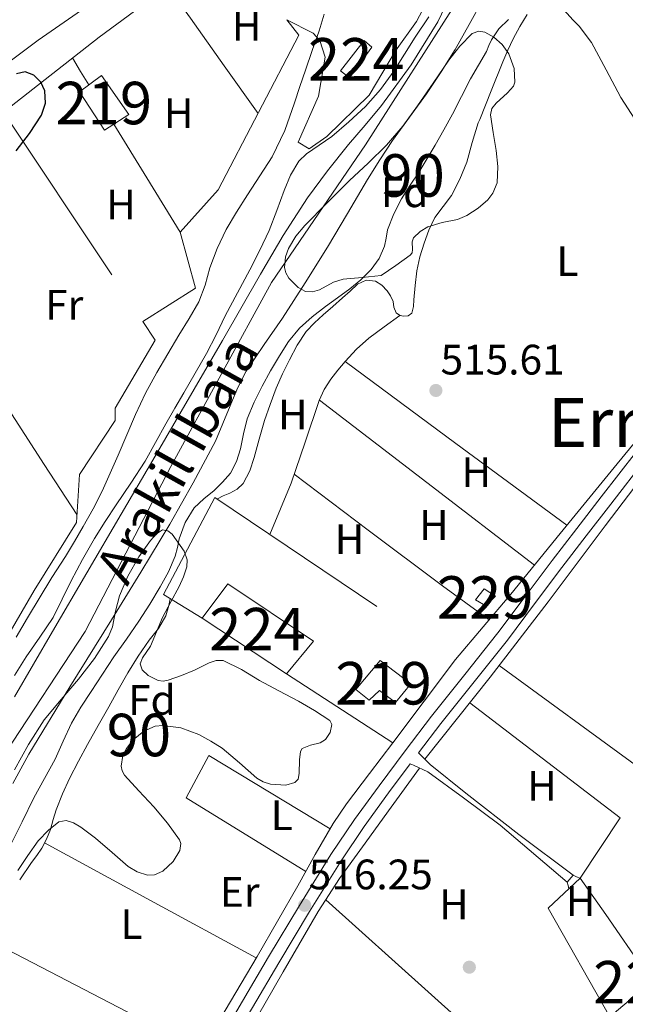
# Model space of a CAD drawing. Extents: x 566420 to 573271, y 747468 to 752164.
# Drawn here: x 567758 to 567901, y 749129 to 749361 of the extents above; entities that cross this region are included whole.
import ezdxf
from ezdxf.enums import TextEntityAlignment as Align

# ---------------------------------------------------------------- set-up
doc = ezdxf.new("R2010")
doc.units = 0
doc.header["$MEASUREMENT"] = 0
for name, pattern in [('DGN Style 2', [76.58717, 45.952302, -30.634868]), ('DGN Style 3', [107.222038, 76.58717, -30.634868]), ('DGN Style 4', [122.61605917, 61.269736, -30.634868, 0.07658717, -30.634868])]:
    doc.linetypes.add(name, pattern=pattern)
for name, color, linetype in [('Nivel 11', 7, 'Continuous'), ('Nivel 15', 7, 'Continuous'), ('Nivel 17', 7, 'Continuous'), ('Nivel 20', 7, 'Continuous'), ('Nivel 21', 7, 'Continuous'), ('Nivel 23', 7, 'Continuous'), ('Nivel 24', 7, 'Continuous'), ('Nivel 35', 7, 'Continuous'), ('Nivel 36', 7, 'Continuous'), ('Nivel 37', 7, 'Continuous'), ('Nivel 4', 7, 'Continuous'), ('Nivel 41', 7, 'Continuous'), ('Nivel 43', 7, 'Continuous'), ('Nivel 45', 7, 'Continuous'), ('Nivel 48', 7, 'Continuous'), ('Nivel 5', 7, 'Continuous'), ('Nivel 51', 7, 'Continuous'), ('Nivel 52', 7, 'Continuous'), ('Nivel 57', 7, 'Continuous'), ('Nivel 7', 7, 'Continuous')]:
    doc.layers.add(name, color=color, linetype=linetype)
doc.styles.add('Style-arial', font='arial.shx', dxfattribs={"bigfont": 'arialbig.shx'})
doc.styles.add('Style-arialn', font='arialn.shx', dxfattribs={"bigfont": 'arialnbig.shx'})
doc.styles.add('Style-times', font='times.shx', dxfattribs={"bigfont": 'timesbig.shx'})
doc.styles.add('Style-timesi', font='timesi.shx', dxfattribs={"bigfont": 'timesibig.shx'})

# ---------------------------------------------------------------- blocks, each defined once
blk = doc.blocks.new('5PATER')
at = {"layer": 'Nivel 7', "linetype": 'Continuous', "lineweight": 0}
h = blk.add_hatch(color=53, dxfattribs=at)
edge = h.paths.add_edge_path()
edge.add_ellipse((0, 0), major_axis=(-1.095731442945027, -1.110710700472634), ratio=0.9994222409660319, start_angle=0, end_angle=360)
blk = doc.blocks.new('5PERFI_1')
at = {"layer": 'Nivel 17', "linetype": 'Continuous', "lineweight": 0}
h = blk.add_hatch(color=7, dxfattribs=at)
edge = h.paths.add_edge_path()
edge.add_arc((0, 0), 1.559999998246487, 315.0000000018422, 675.0000000018422)
blk = doc.blocks.new('5PERFI')
at = {"layer": 'Nivel 17', "color": 7, "linetype": 'Continuous', "lineweight": 0}
blk.add_blockref('5PERFI_1', (0, 0), dxfattribs=at)

msp = doc.modelspace()

# ---------------------------------------------------------------- linework, layer by layer
at = {"layer": 'Nivel 11', "color": 142, "linetype": 'Continuous', "lineweight": 13}
for points in [[(567757.0789999999, 749201.757, 513.922), (567766.006, 749217.1429999999, 513.818), (567774.0970000001, 749230.97, 513.803), (567782.1980000001, 749244.791, 513.7860000000001), (567789.6440000001, 749257.432, 513.717), (567806.0449999999, 749285.6359999999, 513.428), (567814.9340000001, 749301.2390000001, 513.21), (567820.2779999999, 749310.2820000001, 513.03), (567825.9580000001, 749319.1270000001, 512.874), (567830.672, 749325.497, 512.837), (567835.638, 749331.6710000001, 512.8100000000001), (567839.521, 749336.273, 512.766), (567843.398, 749340.8870000001, 512.73), (567850.3829999999, 749350.47, 512.707), (567856.6140000001, 749360.567, 512.698), (567859.25, 749366.0320000001, 512.697)], [(567756.747, 749181.3859999999, 513.642), (567760.47, 749188.2790000001, 513.642), (567770.1259999999, 749204.149, 513.613), (567779.942, 749219.9110000001, 513.578), (567786.7790000001, 749231.142, 513.5600000000001), (567793.5900000001, 749242.3910000001, 513.546), (567799.098, 749252.098, 513.545), (567804.3260000001, 749261.959, 513.546), (567807.838, 749270.247, 513.54), (567809.534, 749274.4180000001, 513.535), (567811.5900000001, 749278.4070000001, 513.53), (567815.8019999999, 749284.6410000001, 513.516), (567820.0860000001, 749290.8230000001, 513.498), (567825.415, 749299.156, 513.46), (567830.662, 749307.5430000001, 513.402), (567835.3700000001, 749315.5079999999, 513.302), (567840.0700000001, 749323.479, 513.162), (567842.966, 749328.091, 513.041), (567845.9739999999, 749332.631, 512.922), (567849.97, 749338.1499999999, 512.9060000000001), (567853.99, 749343.655, 512.9060000000001), (567857.435, 749348.7779999999, 512.774), (567860.6939999999, 749354.023, 512.666), (567864.014, 749359.8929999999, 512.658), (567867.206, 749365.831, 512.666)]]:
    msp.add_polyline3d(points, dxfattribs=at)
at = {"layer": 'Nivel 15', "color": 1, "linetype": 'Continuous', "lineweight": 0, "extrusion": (0.01127717315318577, 0.002577418435148158, 0.9999330889013942), "elevation": 8850.56487555215, "flags": 128}
msp.add_lwpolyline([(567825.9489665288, 749202.8889053992), (567823.5488484912, 749204.2809086803), (567825.6130555582, 749206.8889173428), (567828.2211716461, 749205.1769116563), (567825.9489665288, 749202.8889053992)], dxfattribs=at)
at = {"layer": 'Nivel 15', "color": 7, "linetype": 'Continuous', "lineweight": 0, "extrusion": (-0.01825220461946558, 0.01203086493047771, 0.9997610291042324), "elevation": -834.5036424302107, "flags": 128}
msp.add_lwpolyline([(-938038.5816816613, 61768.74569343659), (-938038.5816816615, 61744.95857759623)], dxfattribs=at)
at = {"layer": 'Nivel 15', "color": 7, "linetype": 'Continuous', "lineweight": 0}
for points in [[(567835.842, 749347.4040000001, 517.149), (567833.746, 749349.068, 517.843), (567839.3300000001, 749356.1400000001, 517.399), (567841.138, 749354.6359999999, 516.85), (567835.842, 749347.4040000001, 517.149)], [(567801.2339999999, 749220.2679999999, 515.476), (567807.298, 749228.3640000001, 515.923), (567827.4099999999, 749214.892, 515.947), (567821.0900000001, 749207.1799999999, 515.996)]]:
    msp.add_polyline3d(points, dxfattribs=at)
at = {"layer": 'Nivel 15', "color": 53, "linetype": 'Continuous', "lineweight": 13}
for points in [[(567772.402, 749344.108, 523.744), (567777.602, 749347.916, 522.701), (567783.9539999999, 749338.764, 522.948), (567778.3060000001, 749335.1159999999, 523.535), (567772.402, 749344.108, 523.744)], [(567843.1059999999, 749210.3, 515.908), (567850.29, 749204.8600000001, 515.838), (567846.69, 749200.4280000001, 515.89), (567842.9140000001, 749203.308, 515.926), (567840.45, 749201.0360000001, 515.96), (567837.3459999999, 749203.4839999999, 515.981), (567843.1059999999, 749210.3, 515.908)]]:
    msp.add_polyline3d(points, dxfattribs=at)
at = {"layer": 'Nivel 20', "color": 7, "linetype": 'DGN Style 2', "lineweight": 0, "extrusion": (0.08343855917882952, -0.08242249920083507, 0.9930984535622083), "elevation": -13868.4599232133, "flags": 128}
msp.add_lwpolyline([(932095.0909336377, 121907.0303323558), (932123.4220405389, 121903.4833767952), (932160.1905371915, 121897.6172579835)], dxfattribs=at)
at = {"layer": 'Nivel 20', "color": 7, "linetype": 'DGN Style 2', "lineweight": 0, "extrusion": (0.03319527590583267, -0.04997156863703249, 0.9981988358966815), "elevation": -18074.87786706977, "flags": 128}
msp.add_lwpolyline([(887548.1069058392, 309494.0605013834), (887548.1069058392, 309434.8529685095)], dxfattribs=at)
at = {"layer": 'Nivel 20', "color": 7, "linetype": 'DGN Style 2', "lineweight": 0}
for points in [[(567857.5700000001, 749371.932, 514.575), (567851.602, 749360.652, 514.335), (567846.706, 749353.7080000001, 514.511), (567840.514, 749343.2919999999, 514.895), (567830.5460000001, 749333.5959999999, 515.1510000000001), (567826.4180000001, 749330.7, 515.391), (567823.81, 749332.2679999999, 515.647), (567828.5619999999, 749343.0360000001, 516.095), (567830.1780000001, 749352.22, 517.215), (567828.882, 749356.2039999999, 518.111), (567827.3300000001, 749357.8999999999, 518.527), (567821.1170000001, 749361.0619999999, 522.0840000000001)], [(567821.1170000001, 749361.0619999999, 522.0840000000001), (567823.97, 749357.436, 521.727), (567804.994, 749321.004, 522.511), (567796.0179999999, 749311.084, 522.175), (567799.6980000001, 749297.9480000001, 520.1270000000001), (567787.264, 749290.0789999999, 521.407)], [(567787.264, 749290.0789999999, 521.407), (567790.21, 749285.6440000001, 521.087), (567780.7860000001, 749269.6599999999, 520.831), (567780.77, 749266.7960000001, 520.767), (567772.4180000001, 749254.108, 520.895), (567771.6499999999, 749242.828, 520.639), (567761.746, 749226.8119999999, 520.703), (567751.73, 749209.6599999999, 520.447)], [(567801.2339999999, 749220.2679999999, 515.695), (567792.1140000001, 749225.852, 515.711), (567804.1780000001, 749248.6680000001, 515.583), (567860.818, 749210.588, 515.679), (567846.0819999999, 749190.94, 515.647), (567821.0900000001, 749207.1799999999, 515.343)], [(567903.6499999999, 749132.108, 517.631), (567897.0900000001, 749126.54, 517.247), (567882.578, 749152.0760000001, 516.399), (567890.098, 749159.132, 516.175), (567896.1140000001, 749150.5560000001, 516.463), (567905.314, 749137.26, 516.9110000000001)], [(567796.962, 749121.7720000001, 515.999), (567802.0660000001, 749119.3559999999, 515.871), (567785.5220000001, 749092.5079999999, 516.0310000000001), (567765.01, 749061.1799999999, 516.511), (567728.818, 749091.7080000001, 517.327), (567749.842, 749145.2280000001, 516.9110000000001), (567789.6499999999, 749124.524, 515.951)]]:
    msp.add_polyline3d(points, dxfattribs=at)
at = {"layer": 'Nivel 21', "color": 7, "linetype": 'DGN Style 3', "lineweight": 0, "extrusion": (-0.005865732193146856, -0.006799495639233911, 0.9999596792095621), "elevation": -7909.492293534311, "flags": 128}
msp.add_lwpolyline([(567880.305726972, 749121.7707680098), (567881.6878146469, 749123.3728050438)], dxfattribs=at)
at = {"layer": 'Nivel 21', "color": 7, "linetype": 'DGN Style 3', "lineweight": 0}
for points in [[(567804.4979999999, 749119.74, 515.919), (567810.672, 749130.179, 515.957), (567816.818, 749140.6359999999, 515.999), (567824.075, 749152.7350000001, 516.022), (567831.506, 749164.7320000001, 515.999), (567837.0109999999, 749172.9029999999, 515.937), (567842.8019999999, 749180.8759999999, 515.871), (567848.9280000001, 749189.0989999999, 515.814), (567855.1540000001, 749197.244, 515.759), (567862.963, 749207.031, 515.705), (567870.7379999999, 749216.844, 515.663), (567877.1229999999, 749225.3700000001, 515.668), (567883.5220000001, 749233.8840000001, 515.727), (567889.288, 749241.3489999999, 515.926), (567895.058, 749248.8119999999, 516.095), (567903.2990000001, 749259.4639999999, 516.089), (567911.554, 749270.108, 516.063), (567922.807, 749283.7690000001, 516.0260000000001), (567934.1300000001, 749297.372, 515.967), (567942.8130000001, 749308.3230000001, 515.866), (567951.4739999999, 749319.2919999999, 515.727), (567955.1910000001, 749324.0150000001, 515.737), (567954.0530000001, 749324.7550000001, 515.774)], [(567850.905, 749185.71, 515.397), (567854.29, 749184.156, 515.071), (567862.6470000001, 749178.034, 514.854), (567871.318, 749171.578, 514.999), (567887.0519999999, 749158.2339999999, 515.5)]]:
    msp.add_polyline3d(points, dxfattribs=at)
at = {"layer": 'Nivel 21', "color": 7, "linetype": 'Continuous', "lineweight": 0}
for points in [[(567852.108, 749188.6259999999, 515.806), (567857.372, 749195.5120000001, 515.759), (567865.166, 749205.28, 515.705), (567872.967, 749215.1259999999, 515.663), (567879.3740000001, 749223.6810000001, 515.668), (567885.76, 749232.1780000001, 515.727), (567891.5149999999, 749239.628, 515.926), (567897.284, 749247.0900000001, 516.095), (567905.524, 749257.7409999999, 516.089), (567913.7520000001, 749268.351, 516.063), (567924.9739999999, 749281.9739999999, 516.0260000000001), (567936.314, 749295.5970000001, 515.967)], [(567888.4340000001, 749159.8360000001, 515.519), (567875.6529999999, 749169.4110000001, 515.273), (567863.21, 749179.162, 515.092), (567854.834, 749185.8840000001, 515.279), (567852.456, 749188.254, 515.506), (567852.108, 749188.6259999999, 515.806)], [(567778.635, 749071.1070000001, 516.273), (567779.476, 749072.6100000001, 516.273), (567783.8030000001, 749080.26, 516.271), (567789.922, 749090.783, 516.147), (567796.176, 749101.2110000001, 515.999), (567801.527, 749109.712, 515.939), (567806.9010000001, 749118.2760000001, 515.919), (567813.0959999999, 749128.75, 515.957), (567819.2379999999, 749139.199, 515.999), (567826.4780000001, 749151.27, 516.022), (567833.8700000001, 749163.2039999999, 515.999), (567839.317, 749171.2890000001, 515.937), (567845.0689999999, 749179.2080000001, 515.871), (567850.131, 749186.004, 515.492), (567850.905, 749185.71, 515.397)]]:
    msp.add_polyline3d(points, dxfattribs=at)
at = {"layer": 'Nivel 23', "color": 70, "linetype": 'DGN Style 4', "lineweight": 0}
msp.add_polyline3d([(567862.5360000001, 749367.618, 515.0550000000001), (567839.6399999999, 749331.591, 515.068), (567817.527, 749299.284, 515.0600000000001), (567793.8870000001, 749255.956, 515.064), (567773.7309999999, 749217.1880000001, 515.078), (567755.003, 749188.5989999999, 515.058)], dxfattribs=at)
at = {"layer": 'Nivel 24', "color": 7, "linetype": 'DGN Style 4', "lineweight": 0}
msp.add_polyline3d([(567726.5179999999, 749329.2069999999, 525.0020000000001), (567762.6939999999, 749356.2309999999, 524.202), (567786.6939999999, 749372.935, 524.01)], dxfattribs=at)
at = {"layer": 'Nivel 35', "color": 92, "linetype": 'DGN Style 3', "lineweight": 0}
for points in [[(567843.314, 749300.8600000001, 518.607), (567838.8260000001, 749300.4439999999, 518.495), (567834.338, 749300.0279999999, 518.383), (567832.071, 749299.3189999999, 518.339), (567828.7760000001, 749297.55, 518.307), (567827.1499999999, 749297.023, 518.298), (567825.5220000001, 749297.148, 518.287), (567823.7890000001, 749298.054, 518.275), (567821.612, 749300.236, 518.261), (567820.9029999999, 749301.5020000001, 518.2570000000001), (567820.5619999999, 749302.764, 518.255), (567820.814, 749305.294, 518.274), (567821.557, 749307.2660000001, 518.3050000000001), (567823.2820000001, 749310.1440000001, 518.3530000000001), (567825.3940000001, 749312.6680000001, 518.367), (567830.6140000001, 749317.993, 518.289), (567835.8899999999, 749323.212, 518.207), (567840.2520000001, 749327.3500000001, 518.171), (567844.5619999999, 749331.548, 518.143), (567848.3770000001, 749336.041, 518.133), (567851.8740000001, 749340.7960000001, 518.1270000000001), (567855.5560000001, 749346.138, 518.0600000000001), (567859.202, 749351.5320000001, 518.015), (567861.831, 749354.862, 518.063), (567864.706, 749357.788, 518.143), (567866.2590000001, 749358.3570000001, 518.182), (567867.645, 749358.1030000001, 518.212), (567869.808, 749356.94, 518.258), (567871.73, 749355.2280000001, 518.303), (567873.2890000001, 749353.06, 518.348), (567874.575, 749349.604, 518.4010000000001), (567874.754, 749346.3800000001, 518.431), (567874.4169999999, 749345.4110000001, 518.421), (567873.0149999999, 749343.8189999999, 518.343), (567870.3219999999, 749341.44, 518.173), (567869.351, 749340.1410000001, 518.107), (567869.0260000001, 749338.7, 518.0790000000001), (567869.6699999999, 749334.521, 518.076), (567870.3700000001, 749330.3, 518.0790000000001), (567870.7339999999, 749326.4920000001, 518.106), (567870.5460000001, 749322.6840000001, 518.095), (567869.587, 749320.283, 518.024), (567868.395, 749318.717, 517.951), (567866.091, 749316.692, 517.828), (567863.4739999999, 749314.9880000001, 517.711), (567861.2209999999, 749314.0630000001, 517.626), (567857.683, 749313.3829999999, 517.5020000000001), (567854.2579999999, 749312.348, 517.375), (567852.462, 749311.219, 517.229), (567850.9299999999, 749309.756, 517.0550000000001), (567850.584, 749308.774, 516.9830000000001), (567850.655, 749307.027, 516.922), (567850.5689999999, 749306.2509999999, 516.9540000000001), (567850.162, 749305.676, 517.0550000000001), (567846.7379999999, 749303.2679999999, 517.831), (567843.314, 749300.8600000001, 518.607)], [(567757.0900000001, 749184.652, 520.927), (567760.4380000001, 749190.608, 520.742), (567764.1140000001, 749196.348, 520.591), (567768.0819999999, 749201.1799999999, 520.601), (567772.1780000001, 749205.916, 520.607), (567775.913, 749210.797, 520.44), (567779.2180000001, 749215.98, 520.207), (567780.129, 749218.2690000001, 520.097), (567780.8910000001, 749221.9180000001, 519.925), (567781.8260000001, 749225.5160000001, 519.759), (567783.7609999999, 749230.159, 519.549), (567786.3219999999, 749234.7, 519.375), (567789.058, 749238.544, 519.292), (567790.4890000001, 749240.104, 519.273), (567791.922, 749241.0519999999, 519.263), (567793.183, 749240.8559999999, 519.259), (567794.182, 749240.024, 519.2570000000001), (567796.9780000001, 749236.0760000001, 519.263), (567797.676, 749233.986, 519.274), (567797.601, 749232.3800000001, 519.285), (567796.8700000001, 749230.0009999999, 519.3050000000001), (567795.8260000001, 749227.7720000001, 519.327), (567793.844, 749224.1100000001, 519.418), (567791.9380000001, 749220.412, 519.503), (567790.4920000001, 749217.067, 519.452), (567789.074, 749213.7080000001, 519.279), (567787.2390000001, 749210.943, 519.087), (567786.675, 749209.548, 518.988), (567787.122, 749208.172, 518.895), (567788.5160000001, 749206.824, 518.797), (567790.8589999999, 749205.6270000001, 518.6560000000001), (567792.067, 749205.4780000001, 518.589), (567793.25, 749205.676, 518.527), (567796.345, 749206.8430000001, 518.395), (567799.442, 749208.06, 518.303), (567802.842, 749209.7509999999, 518.237), (567804.54, 749210.371, 518.218), (567806.1780000001, 749210.3160000001, 518.207), (567810.4469999999, 749208.192, 518.2570000000001), (567814.6740000001, 749205.6440000001, 518.303), (567819.264, 749203.2050000001, 518.191), (567823.858, 749200.764, 518.095), (567827.615, 749198.5930000001, 518.101), (567831.202, 749196.22, 518.111), (567831.7069999999, 749195.307, 518.115), (567831.284, 749193.4010000001, 518.122), (567830.21, 749191.7239999999, 518.1270000000001), (567828.993, 749190.9739999999, 518.1030000000001), (567826.6640000001, 749190.442, 518.013), (567824.77, 749189.6599999999, 517.951), (567824.3189999999, 749188.9010000001, 517.949), (567824.077, 749187.0020000001, 517.96), (567824.068, 749183.7720000001, 517.995), (567823.7679999999, 749182.4510000001, 518.009), (567822.994, 749181.612, 518.015), (567820.9140000001, 749181.0360000001, 517.987), (567817.281, 749181.25, 517.904), (567815.544, 749181.815, 517.884), (567814.05, 749182.6680000001, 517.903), (567810.0390000001, 749186.2390000001, 518.144), (567805.906, 749189.7080000001, 518.479), (567803.2390000001, 749191.382, 518.73), (567800.4180000001, 749192.908, 518.9110000000001), (567796.2450000001, 749194.462, 518.944), (567792.0020000001, 749195.084, 518.943), (567790.162, 749194.8829999999, 518.949), (567787.517, 749193.7080000001, 518.9590000000001), (567784.9780000001, 749191.6440000001, 518.943), (567783.4010000001, 749189.6499999999, 518.909), (567782.5989999999, 749187.9809999999, 518.878), (567782.186, 749185.486, 518.8290000000001), (567782.4040000001, 749184.3500000001, 518.8050000000001), (567782.946, 749183.3559999999, 518.783), (567786.3400000001, 749179.659, 518.694), (567789.8740000001, 749175.916, 518.607), (567793.0700000001, 749172.078, 518.541), (567795.8740000001, 749168.1880000001, 518.479), (567796.202, 749167.3160000001, 518.455), (567796.0009999999, 749165.6499999999, 518.388), (567794.3770000001, 749163.0689999999, 518.2620000000001)], [(567785.952, 749160.6259999999, 518.1080000000001), (567783.858, 749161.8840000001, 518.1270000000001), (567780.057, 749165.1740000001, 518.322), (567776.146, 749168.5079999999, 518.511), (567772.709, 749171.105, 518.415), (567770.977, 749172.152, 518.342), (567769.2660000001, 749172.716, 518.319), (567767.565, 749172.399, 518.341), (567765.0760000001, 749170.435, 518.399), (567762.6740000001, 749167.8840000001, 518.511), (567760.2069999999, 749164.432, 518.724), (567757.8899999999, 749160.9720000001, 518.943)], [(567794.3770000001, 749163.0689999999, 518.2620000000001), (567791.986, 749160.78, 518.159), (567789.986, 749159.8870000001, 518.121), (567788.362, 749159.881, 518.1080000000001), (567785.952, 749160.6259999999, 518.1080000000001)]]:
    msp.add_polyline3d(points, dxfattribs=at)
at = {"layer": 'Nivel 36', "color": 92, "linetype": 'Continuous', "lineweight": 0, "extrusion": (-0.8156163596451416, -0.5785769040028559, 0.004326665422412587), "elevation": -896666.6741346491, "flags": 128}
msp.add_lwpolyline([(-282688.1681574653, 4403.788913089478), (-282679.0006991979, 4403.468910094231), (-282665.2653743994, 4402.389904194235), (-282651.5178432844, 4401.741893929255)], dxfattribs=at)
at = {"layer": 'Nivel 36', "color": 92, "linetype": 'Continuous', "lineweight": 0, "extrusion": (-0.2561308054152961, -0.20956156806706, 0.9436529869112835), "elevation": -301963.8748336605, "flags": 128}
msp.add_lwpolyline([(-220425.2564118484, 862622.5996360062), (-220428.9493139217, 862623.1616771764), (-220432.6137906541, 862623.7237183468)], dxfattribs=at)
at = {"layer": 'Nivel 36', "color": 92, "linetype": 'Continuous', "lineweight": 0, "extrusion": (0.7949325923276055, 0.4586149571120776, 0.3971832005113008), "elevation": 795212.2302920232, "flags": 128}
msp.add_lwpolyline([(365302.0412306821, -343586.4065927601), (365316.9697393687, -343585.4651489778), (365331.8382147311, -343584.5237051956)], dxfattribs=at)
at = {"layer": 'Nivel 36', "color": 92, "linetype": 'Continuous', "lineweight": 0, "extrusion": (-0.3828348724880099, -0.5169016367147927, 0.7656697449740701), "elevation": -604296.9147292265, "flags": 128}
msp.add_lwpolyline([(10360.14101102075, 720122.2422123193), (10392.53639180365, 720122.2841877192), (10424.93016539002, 720122.324608475)], dxfattribs=at)
at = {"layer": 'Nivel 36', "color": 92, "linetype": 'Continuous', "lineweight": 0, "extrusion": (0.00431662723653546, -0.004316627236522543, 0.9999813665556984), "elevation": -267.76164522216, "flags": 128}
msp.add_lwpolyline([(567871.870709593, 749238.6145882683), (567846.5661122298, 749258.0207690697), (567821.2625148573, 749277.4279498802)], dxfattribs=at)
at = {"layer": 'Nivel 36', "color": 92, "linetype": 'Continuous', "lineweight": 0, "extrusion": (-0.556060891703891, -0.7485780015508746, 0.3611471449583571), "elevation": -876433.0581861979, "flags": 128}
msp.add_lwpolyline([(9038.804564127, 339982.7912176423), (9060.613252187031, 339982.2239856896), (9082.420772603597, 339981.9172312911), (9089.218683880288, 339982.0646494383), (9096.016343576252, 339982.2936352289)], dxfattribs=at)
at = {"layer": 'Nivel 36', "color": 92, "linetype": 'Continuous', "lineweight": 0, "extrusion": (0.1963908512652697, 0.2742978289128286, 0.9413773603571585), "elevation": 317516.1926063587, "flags": 128}
msp.add_lwpolyline([(-25656.61277266324, -884488.5480556493), (-25615.95187732449, -884488.992690596), (-25575.29052011657, -884489.43436131)], dxfattribs=at)
at = {"layer": 'Nivel 36', "color": 92, "linetype": 'Continuous', "lineweight": 0, "extrusion": (-0.03417565199424895, -0.01448703997158138, 0.999310837769525), "elevation": -29745.88313398681, "flags": 128}
msp.add_lwpolyline([(-468109.8624852941, 814694.475822811), (-468119.258979019, 814708.7001924166), (-468157.9756040724, 814686.6901356592)], dxfattribs=at)
at = {"layer": 'Nivel 36', "color": 92, "linetype": 'Continuous', "lineweight": 0, "extrusion": (0.008565526850455628, -0.004282763425214884, 0.999954143792213), "elevation": 2170.364039120077, "flags": 128}
msp.add_lwpolyline([(567788.7048806124, 749156.530725207), (567763.829471848, 749170.0568492562), (567738.9550630464, 749183.5849733236)], dxfattribs=at)
at = {"layer": 'Nivel 36', "color": 92, "linetype": 'Continuous', "lineweight": 0, "extrusion": (-0.3188263106062964, 0.1310853820611214, 0.938704642725851), "elevation": -82369.95084258687, "flags": 128}
msp.add_lwpolyline([(-908828.7831066567, 225796.7901405056), (-908828.8148522144, 225795.838650506), (-908828.8400720637, 225794.8842596221)], dxfattribs=at)
at = {"layer": 'Nivel 36', "color": 92, "linetype": 'Continuous', "lineweight": 0, "extrusion": (-0.2579363075062254, 0.3611108305087232, 0.8961405187577193), "elevation": 124512.4232261323, "flags": 128}
msp.add_lwpolyline([(-897547.4786544964, -250274.4049025777), (-897547.7840370433, -250275.2544409819), (-897548.080817265, -250276.1039793858)], dxfattribs=at)
at = {"layer": 'Nivel 36', "color": 92, "linetype": 'Continuous', "lineweight": 0, "extrusion": (-0.004799835599517402, 0.004320151343386044, 0.9999791487179059), "elevation": 1026.676178140493, "flags": 128}
msp.add_lwpolyline([(567874.3237299838, 749113.3122520687), (567826.2122778369, 749156.6146561622)], dxfattribs=at)
at = {"layer": 'Nivel 36', "color": 92, "linetype": 'Continuous', "lineweight": 0}
for points in [[(567853.5989999999, 749187.1140000001, 515.397), (567861.2649999999, 749196.7790000001, 515.322), (567868.9299999999, 749206.4439999999, 515.247), (567882.534, 749224.1610000001, 515.391), (567895.986, 749241.996, 515.615), (567905.712, 749254.7520000001, 515.414), (567915.554, 749267.4199999999, 515.247), (567926.6370000001, 749281.2479999999, 515.476), (567937.746, 749295.0519999999, 515.727), (567948.497, 749308.493, 515.871), (567959.25, 749321.932, 515.855), (567967.4169999999, 749332.0020000001, 515.696), (567975.618, 749342.044, 515.519), (567990.1129999999, 749360.415, 515.163), (568004.6100000001, 749378.8119999999, 514.847)], [(567880.8, 749366.771, 515.264), (567882.4850000001, 749366.0789999999, 515.264), (567884.0819999999, 749365.26, 515.247), (567886.294, 749363.2679999999, 515.14), (567888.3600000001, 749361.065, 515.006), (567889.858, 749359.5160000001, 514.703), (567892.781, 749355.727, 514.351), (567896.212, 749349.26, 514.575), (567899.666, 749342.78, 514.815), (567902.9099999999, 749337.6950000001, 514.727), (567906.146, 749332.604, 514.655), (567908.405, 749329.0090000001, 514.631), (567910.6740000001, 749325.4199999999, 514.655), (567913.7490000001, 749320.602, 514.748), (567916.824, 749315.784, 514.842)], [(567804.7420000001, 749248.2890000001, 515.9830000000001), (567804.824, 749248.3630000001, 515.9830000000001), (567806.162, 749249.084, 515.9830000000001), (567807.6980000001, 749249.6599999999, 515.9830000000001), (567809.436, 749250.604, 515.9830000000001), (567810.8659999999, 749251.9639999999, 515.9830000000001), (567812.406, 749254.9299999999, 515.989), (567813.442, 749258.044, 515.999), (567814.6399999999, 749262.4140000001, 516.008), (567815.8899999999, 749266.764, 516.015), (567817.19, 749270.5860000001, 516.018), (567818.6259999999, 749274.3640000001, 516.015), (567820.1370000001, 749277.753, 516.0020000000001), (567821.7779999999, 749281.084, 515.9830000000001), (567823.523, 749284.5179999999, 515.9590000000001), (567825.666, 749287.7080000001, 515.919), (567827.6170000001, 749289.743, 515.808), (567829.6980000001, 749291.628, 515.679), (567831.9539999999, 749293.621, 515.635), (567834.21, 749295.612, 515.583), (567835.9920000001, 749297.2420000001, 515.492), (567837.7779999999, 749298.8759999999, 515.407), (567839.7849999999, 749299.7609999999, 515.351), (567841.9380000001, 749299.548, 515.295), (567843.443, 749298.632, 515.247), (567844.7220000001, 749297.2919999999, 515.199), (567845.4890000001, 749296.071, 515.159), (567846.098, 749294.8119999999, 515.119), (567846.317, 749293.452, 515.086), (567846.818, 749292.092, 515.0550000000001), (567847.6240000001, 749291.5360000001, 514.969), (567848.4820000001, 749291.3559999999, 514.895), (567849.621, 749291.4029999999, 514.895), (567850.5460000001, 749292.0279999999, 514.895), (567850.939, 749293.601, 514.895), (567850.994, 749295.1799999999, 514.895), (567851.3230000001, 749298.574, 514.915), (567851.6980000001, 749301.9639999999, 514.975), (567852.3999999999, 749305.2479999999, 515.063), (567853.3940000001, 749308.476, 515.167), (567854.527, 749311.56, 515.279), (567855.9380000001, 749314.524, 515.391), (567857.8659999999, 749317.139, 515.487), (567859.81, 749319.74, 515.551), (567861.7760000001, 749323.571, 515.574), (567863.4099999999, 749327.548, 515.583), (567864.729, 749332.1869999999, 515.618), (567866.146, 749336.78, 515.679), (567866.4750000001, 749337.5590000001, 515.753), (567869.199, 749344.361, 515.2760000000001), (567871.922, 749351.1640000001, 514.799), (567873.0900000001, 749353.8740000001, 515.053), (567874.354, 749356.54, 515.391), (567875.905, 749359.4480000001, 515.341), (567877.602, 749362.284, 515.295)], [(567953.0549999999, 749325.4040000001, 515.806), (567943.497, 749312.8840000001, 515.3820000000001), (567933.9380000001, 749300.3640000001, 514.9590000000001), (567923.1740000001, 749286.5619999999, 515.01), (567912.1939999999, 749272.9240000001, 515.295), (567898.784, 749256.567, 515.275), (567885.362, 749240.22, 515.215), (567879.592, 749233.0430000001, 515.0840000000001), (567873.7620000001, 749225.916, 515.0550000000001), (567867.2579999999, 749218.22, 515.239), (567860.811, 749210.5930000001, 515.423)], [(567771.777, 749244.6980000001, 520.682), (567764.1240000001, 749256.4510000001, 520.988), (567752.649, 749274.0689999999, 522.02), (567741.1699999999, 749291.692, 522.639), (567748.0660000001, 749296.3, 522.655), (567752.034, 749299.132, 522.879), (567753.506, 749300.7479999999, 522.991), (567753.682, 749302.7960000001, 523.039), (567752.9140000001, 749305.676, 523.039), (567751.122, 749308.476, 523.199), (567748.882, 749311.676, 523.455), (567746.8500000001, 749314.5719999999, 523.407), (567744.898, 749316.7, 523.439), (567743.138, 749316.1240000001, 523.679), (567740.658, 749314.108, 523.807), (567737.81, 749311.6599999999, 523.823), (567735.138, 749310.156, 523.9350000000001), (567732.4820000001, 749309.8200000001, 524.1270000000001), (567729.922, 749310.4280000001, 524.303), (567726.851, 749312.2679999999, 525.056)], [(567817.1140000001, 749239.9709999999, 515.359), (567819.618, 749245.98, 515.511), (567822.1300000001, 749252.0120000001, 515.663), (567825.4550000001, 749261.706, 515.657), (567828.706, 749271.452, 515.471), (567829.946, 749274.057, 515.436), (567831.49, 749276.5079999999, 515.391), (567833.1140000001, 749278.6510000001, 515.285), (567834.8659999999, 749280.6840000001, 515.167), (567837.49, 749283.578, 515.064), (567840.3700000001, 749286.172, 515.0070000000001), (567844.033, 749288.8470000001, 514.985), (567847.6950000001, 749291.521, 514.963)], [(567758.3260000001, 749158.719, 515.714), (567761.138, 749162.7960000001, 515.743), (567762.335, 749164.47, 515.698), (567763.5220000001, 749166.156, 515.663), (567764.672, 749168.2960000001, 515.717), (567765.5700000001, 749170.5560000001, 515.791), (567766.2320000001, 749172.905, 515.812), (567766.9140000001, 749175.244, 515.823), (567768.3899999999, 749178.9580000001, 515.823), (567770.0660000001, 749182.588, 515.823), (567772.146, 749186.6200000001, 515.832), (567774.3060000001, 749190.604, 515.855), (567776.81, 749195.021, 516.025), (567779.314, 749199.436, 516.191), (567781.5020000001, 749203.462, 516.194), (567783.73, 749207.4680000001, 516.191), (567786.206, 749211.342, 516.218), (567788.7860000001, 749215.148, 516.239), (567790.932, 749217.8940000001, 516.123), (567792.7220000001, 749220.844, 515.999), (567793.392, 749223.301, 515.988), (567793.716, 749224.871, 515.985)], [(567846.023, 749190.9780000001, 515.215), (567840.602, 749183.788, 515.263), (567835.186, 749176.604, 515.311), (567832.0249999999, 749171.994, 515.335), (567827.8090000001, 749164.727, 515.355), (567823.73, 749157.372, 515.359), (567818.96, 749149.023, 515.245), (567814.146, 749140.7, 515.1510000000001), (567807.906, 749130.1400000001, 515.199), (567801.6499999999, 749119.5530000001, 515.247)], [(567825.5619999999, 749160.676, 515.357), (567797.49, 749178.044, 515.1510000000001), (567802.834, 749187.9639999999, 514.751), (567831.307, 749170.757, 515.338)], [(567780.946, 749066.5719999999, 515.295), (567781.314, 749068.2760000001, 515.495), (567781.682, 749069.98, 515.695), (567782.1570000001, 749072.111, 515.743), (567782.8659999999, 749074.2039999999, 515.679), (567785.2990000001, 749078.646, 515.75), (567789.6300000001, 749084.77, 515.869), (567793.81, 749090.9720000001, 515.951), (567802.976, 749106.949, 516.033), (567812.146, 749122.9240000001, 516.015), (567820.3030000001, 749137.1259999999, 515.915), (567828.4979999999, 749151.308, 515.759), (567833.503, 749159.044, 515.649), (567838.898, 749166.524, 515.519), (567845.666, 749175.844, 515.335), (567852.3489999999, 749185.047, 515.153)]]:
    msp.add_polyline3d(points, dxfattribs=at)
at = {"layer": 'Nivel 4', "color": 30, "linetype": 'Continuous', "lineweight": 30, "elevation": 525, "flags": 128}
msp.add_lwpolyline([(567757.531, 749330.2350000001), (567760.632, 749334.3219999999), (567763.4510000001, 749338.619), (567764.3899999999, 749341.4240000001), (567764.2350000001, 749344.3630000001), (567763.337, 749346.3729999999), (567761.659, 749348.0430000001), (567759.5959999999, 749348.79), (567757.611, 749348.331)], dxfattribs=at)
at = {"layer": 'Nivel 5', "color": 30, "linetype": 'Continuous', "lineweight": 0, "flags": 128}
for points, elevation in [([(567757.1259999999, 749206.79), (567759.8189999999, 749211.1950000001), (567763.0460000001, 749215.8049999999), (567766.203, 749220.459), (567768.3400000001, 749224.746), (567770.4110000001, 749229.067), (567773.104, 749234.077), (567775.9469999999, 749239.003), (567778.462, 749242.993), (567781.0190000001, 749246.9550000001), (567784.446, 749252.06), (567787.8030000001, 749257.2110000001), (567790.2749999999, 749261.5970000001), (567792.699, 749266.0109999999), (567794.811, 749269.6510000001), (567796.923, 749273.291), (567799.6000000001, 749277.912), (567802.267, 749282.5390000001), (567804.496, 749286.963), (567806.635, 749291.435), (567809.5349999999, 749296.8360000001), (567812.443, 749302.2350000001), (567814.7690000001, 749306.837), (567816.9709999999, 749311.4990000001), (567818.8090000001, 749316.1610000001), (567820.5390000001, 749320.875), (567821.9680000001, 749324.4709999999), (567823.963, 749327.787), (567825.7390000001, 749329.4750000001), (567828.7550000001, 749331.5190000001), (567831.723, 749333.611), (567835.7350000001, 749337.0150000001), (567839.595, 749340.619), (567843.1499999999, 749344.6370000001), (567846.283, 749348.9709999999), (567848.797, 749352.956), (567851.307, 749356.939), (567854.5090000001, 749361.757)], 515), ([(567765.919, 749229.882), (567769.067, 749234.827), (567771.202, 749238.3330000001), (567773.291, 749241.8670000001), (567775.6089999999, 749245.9739999999), (567777.723, 749250.1869999999), (567779.6170000001, 749254.4180000001), (567781.467, 749258.6669999999), (567783.4920000001, 749263.4299999999), (567785.531, 749268.1869999999), (567787.926, 749273.1980000001), (567790.587, 749278.075), (567793.1669999999, 749282.4909999999), (567795.771, 749286.8910000001), (567798.1399999999, 749290.767), (567800.4750000001, 749294.6669999999), (567801.9070000001, 749298.6329999999), (567803.051, 749302.7309999999), (567804.7820000001, 749307.281), (567806.8589999999, 749311.675), (567809.334, 749315.79), (567811.8829999999, 749319.851), (567814.807, 749324.3230000001), (567817.675, 749328.8430000001), (567820.652, 749335.0349999999), (567822.9709999999, 749341.5150000001), (567824.2209999999, 749345.342), (567825.483, 749349.163), (567827.098, 749353.8119999999), (567828.7150000001, 749358.459), (567829.9310000001, 749362.3570000001)], 520), ([(567873.243, 749361.0989999999), (567871.003, 749358.909), (567869.227, 749356.315), (567868.632, 749354.96), (567868.0430000001, 749353.611), (567866.163, 749350.372), (567864.315, 749347.115), (567862.2250000001, 749342.9639999999), (567860.1070000001, 749338.827), (567858.074, 749335.162), (567855.979, 749331.531), (567854.104, 749328.4029999999), (567852.203, 749325.291), (567850.163, 749322.1229999999), (567848.1070000001, 749318.9550000001), (567846.271, 749315.378), (567844.811, 749311.6270000001), (567844.467, 749309.6969999999), (567844.1229999999, 749307.7550000001), (567842.808, 749304.8900000001), (567840.939, 749302.331), (567838.523, 749299.9010000001), (567835.9310000001, 749297.723), (567833.067, 749295.6410000001), (567830.203, 749293.5630000001), (567827.0560000001, 749291.131), (567824.075, 749288.4750000001), (567821.5360000001, 749285.3759999999), (567819.3870000001, 749281.9950000001), (567817.3219999999, 749278.4709999999), (567815.355, 749274.8910000001), (567813.4450000001, 749271.095), (567811.771, 749267.1950000001), (567810.94, 749263.6840000001), (567810.2509999999, 749260.1229999999), (567809.3030000001, 749257.1440000001), (567807.851, 749254.3630000001), (567806.027, 749252.2579999999), (567804.0430000001, 749250.3470000001), (567801.6499999999, 749248.354), (567799.3230000001, 749246.2350000001), (567797.1950000001, 749242.764), (567795.8189999999, 749238.923), (567795.399, 749236.892), (567794.9070000001, 749234.8910000001), (567793.2779999999, 749231.216), (567791.371, 749227.675), (567788.9099999999, 749223.585), (567786.331, 749219.5789999999), (567783.405, 749215.382), (567780.4909999999, 749211.179), (567777.783, 749207.1159999999), (567775.0989999999, 749203.0349999999), (567772.7320000001, 749199.3500000001), (567770.4750000001, 749195.595), (567768.531, 749191.3659999999), (567766.6669999999, 749187.0989999999), (567764.1510000001, 749182.55), (567761.6429999999, 749177.9950000001), (567758.8999999999, 749172.3630000001), (567756.091, 749166.763)], 515), ([(567757.531, 749215.851), (567760.155, 749220.392), (567765.919, 749229.882)], 520)]:
    msp.add_lwpolyline(points, dxfattribs=dict(at, elevation=elevation))
at = {"layer": 'Nivel 51', "color": 143, "linetype": 'Continuous', "lineweight": 13}
for points in [[(567859.25, 749366.0320000001, 512.697), (567856.6140000001, 749360.567, 512.698), (567850.3829999999, 749350.47, 512.707), (567843.398, 749340.8870000001, 512.73), (567839.521, 749336.273, 512.766), (567835.638, 749331.6710000001, 512.8100000000001), (567830.672, 749325.497, 512.837), (567825.9580000001, 749319.1270000001, 512.874), (567820.2779999999, 749310.2820000001, 513.03), (567814.9340000001, 749301.2390000001, 513.21), (567806.0449999999, 749285.6359999999, 513.428), (567789.6440000001, 749257.432, 513.717), (567782.1980000001, 749244.791, 513.7860000000001), (567774.0970000001, 749230.97, 513.803), (567766.006, 749217.1429999999, 513.818), (567757.0789999999, 749201.757, 513.922)], [(567756.747, 749181.3859999999, 513.642), (567760.47, 749188.2790000001, 513.642), (567770.1259999999, 749204.149, 513.613), (567779.942, 749219.9110000001, 513.578), (567786.7790000001, 749231.142, 513.5600000000001), (567793.5900000001, 749242.3910000001, 513.546), (567799.098, 749252.098, 513.545), (567804.3260000001, 749261.959, 513.546), (567807.838, 749270.247, 513.54), (567809.534, 749274.4180000001, 513.535), (567811.5900000001, 749278.4070000001, 513.53), (567815.8019999999, 749284.6410000001, 513.516), (567820.0860000001, 749290.8230000001, 513.498), (567825.415, 749299.156, 513.46), (567830.662, 749307.5430000001, 513.402), (567835.3700000001, 749315.5079999999, 513.302), (567840.0700000001, 749323.479, 513.162), (567842.966, 749328.091, 513.041), (567845.9739999999, 749332.631, 512.922), (567849.97, 749338.1499999999, 512.9060000000001), (567853.99, 749343.655, 512.9060000000001), (567857.435, 749348.7779999999, 512.774), (567860.6939999999, 749354.023, 512.666), (567864.014, 749359.8929999999, 512.658), (567867.206, 749365.831, 512.666)]]:
    msp.add_polyline3d(points, dxfattribs=at)
at = {"layer": 'Nivel 52', "color": 1, "linetype": 'Continuous', "lineweight": 13}
msp.add_polyline3d([(567843.1059999999, 749210.3, 515.908), (567837.3459999999, 749203.4839999999, 515.981), (567840.45, 749201.0360000001, 515.96), (567842.9140000001, 749203.308, 515.926), (567846.69, 749200.4280000001, 515.89), (567850.29, 749204.8600000001, 515.838)], close=True, dxfattribs=at)
at = {"layer": 'Nivel 52', "color": 7, "linetype": 'Continuous', "lineweight": 0}
for points in [[(567835.842, 749347.4040000001, 517.149), (567841.138, 749354.6359999999, 516.85), (567839.3300000001, 749356.1400000001, 517.399), (567833.746, 749349.068, 517.843)], [(567821.0900000001, 749207.1799999999, 515.996), (567827.4099999999, 749214.892, 515.947), (567807.298, 749228.3640000001, 515.923), (567801.2339999999, 749220.2679999999, 515.476)]]:
    msp.add_3dface(points, dxfattribs=at)
at = {"layer": 'Nivel 52', "color": 1, "linetype": 'Continuous', "lineweight": 13}
msp.add_3dface([(567772.402, 749344.108, 523.744), (567778.3060000001, 749335.1159999999, 523.535), (567783.9539999999, 749338.764, 522.948), (567777.602, 749347.916, 522.701)], dxfattribs=at)
at = {"layer": 'Nivel 52', "color": 1, "linetype": 'Continuous', "lineweight": 0}
msp.add_3dface([(567867.8740000001, 749223.212, 515.593), (567870.146, 749225.5, 515.562), (567867.538, 749227.212, 515.587), (567865.4739999999, 749224.604, 515.617)], dxfattribs=at)
at = {"layer": 'Nivel 57', "color": 92, "linetype": 'DGN Style 3', "lineweight": 0}
msp.add_polyline3d([(567843.314, 749300.8600000001, 518.607), (567846.7379999999, 749303.2679999999, 517.831), (567850.162, 749305.676, 517.0550000000001), (567850.5689999999, 749306.2509999999, 516.9540000000001), (567850.655, 749307.027, 516.922), (567850.584, 749308.774, 516.9830000000001), (567850.9299999999, 749309.756, 517.0550000000001), (567852.462, 749311.219, 517.229), (567854.2579999999, 749312.348, 517.375), (567857.683, 749313.3829999999, 517.5020000000001), (567861.2209999999, 749314.0630000001, 517.626), (567863.4739999999, 749314.9880000001, 517.711), (567866.091, 749316.692, 517.828), (567868.395, 749318.717, 517.951), (567869.587, 749320.283, 518.024), (567870.5460000001, 749322.6840000001, 518.095), (567870.7339999999, 749326.4920000001, 518.106), (567870.3700000001, 749330.3, 518.0790000000001), (567869.6699999999, 749334.521, 518.076), (567869.0260000001, 749338.7, 518.0790000000001), (567869.351, 749340.1410000001, 518.107), (567870.3219999999, 749341.44, 518.173), (567873.0149999999, 749343.8189999999, 518.343), (567874.4169999999, 749345.4110000001, 518.421), (567874.754, 749346.3800000001, 518.431), (567874.575, 749349.604, 518.4010000000001), (567873.2890000001, 749353.06, 518.348), (567871.73, 749355.2280000001, 518.303), (567869.808, 749356.94, 518.258), (567867.645, 749358.1030000001, 518.212), (567866.2590000001, 749358.3570000001, 518.182), (567864.706, 749357.788, 518.143), (567861.831, 749354.862, 518.063), (567859.202, 749351.5320000001, 518.015), (567855.5560000001, 749346.138, 518.0600000000001), (567851.8740000001, 749340.7960000001, 518.1270000000001), (567848.3770000001, 749336.041, 518.133), (567844.5619999999, 749331.548, 518.143), (567840.2520000001, 749327.3500000001, 518.171), (567835.8899999999, 749323.212, 518.207), (567830.6140000001, 749317.993, 518.289), (567825.3940000001, 749312.6680000001, 518.367), (567823.2820000001, 749310.1440000001, 518.3530000000001), (567821.557, 749307.2660000001, 518.3050000000001), (567820.814, 749305.294, 518.274), (567820.5619999999, 749302.764, 518.255), (567820.9029999999, 749301.5020000001, 518.2570000000001), (567821.612, 749300.236, 518.261), (567823.7890000001, 749298.054, 518.275), (567825.5220000001, 749297.148, 518.287), (567827.1499999999, 749297.023, 518.298), (567828.7760000001, 749297.55, 518.307), (567832.071, 749299.3189999999, 518.339), (567834.338, 749300.0279999999, 518.383), (567838.8260000001, 749300.4439999999, 518.495)], close=True, dxfattribs=at)
msp.add_polyline3d([(567757.8899999999, 749160.9720000001, 518.943), (567760.2069999999, 749164.432, 518.724), (567762.6740000001, 749167.8840000001, 518.511), (567765.0760000001, 749170.435, 518.399), (567767.565, 749172.399, 518.341), (567769.2660000001, 749172.716, 518.319), (567770.977, 749172.152, 518.342), (567772.709, 749171.105, 518.415), (567776.146, 749168.5079999999, 518.511), (567780.057, 749165.1740000001, 518.322), (567783.858, 749161.8840000001, 518.1270000000001), (567785.952, 749160.6259999999, 518.1080000000001), (567788.362, 749159.881, 518.1080000000001), (567789.986, 749159.8870000001, 518.121), (567791.986, 749160.78, 518.159), (567794.3770000001, 749163.0689999999, 518.2620000000001), (567796.0009999999, 749165.6499999999, 518.388), (567796.202, 749167.3160000001, 518.455), (567795.8740000001, 749168.1880000001, 518.479), (567793.0700000001, 749172.078, 518.541), (567789.8740000001, 749175.916, 518.607), (567786.3400000001, 749179.659, 518.694), (567782.946, 749183.3559999999, 518.783), (567782.4040000001, 749184.3500000001, 518.8050000000001), (567782.186, 749185.486, 518.8290000000001), (567782.5989999999, 749187.9809999999, 518.878), (567783.4010000001, 749189.6499999999, 518.909), (567784.9780000001, 749191.6440000001, 518.943), (567787.517, 749193.7080000001, 518.9590000000001), (567790.162, 749194.8829999999, 518.949), (567792.0020000001, 749195.084, 518.943), (567796.2450000001, 749194.462, 518.944), (567800.4180000001, 749192.908, 518.9110000000001), (567803.2390000001, 749191.382, 518.73), (567805.906, 749189.7080000001, 518.479), (567810.0390000001, 749186.2390000001, 518.144), (567814.05, 749182.6680000001, 517.903), (567815.544, 749181.815, 517.884), (567817.281, 749181.25, 517.904), (567820.9140000001, 749181.0360000001, 517.987), (567822.994, 749181.612, 518.015), (567823.7679999999, 749182.4510000001, 518.009), (567824.068, 749183.7720000001, 517.995), (567824.077, 749187.0020000001, 517.96), (567824.3189999999, 749188.9010000001, 517.949), (567824.77, 749189.6599999999, 517.951), (567826.6640000001, 749190.442, 518.013), (567828.993, 749190.9739999999, 518.1030000000001), (567830.21, 749191.7239999999, 518.1270000000001), (567831.284, 749193.4010000001, 518.122), (567831.7069999999, 749195.307, 518.115), (567831.202, 749196.22, 518.111), (567827.615, 749198.5930000001, 518.101), (567823.858, 749200.764, 518.095), (567819.264, 749203.2050000001, 518.191), (567814.6740000001, 749205.6440000001, 518.303), (567810.4469999999, 749208.192, 518.2570000000001), (567806.1780000001, 749210.3160000001, 518.207), (567804.54, 749210.371, 518.218), (567802.842, 749209.7509999999, 518.237), (567799.442, 749208.06, 518.303), (567796.345, 749206.8430000001, 518.395), (567793.25, 749205.676, 518.527), (567792.067, 749205.4780000001, 518.589), (567790.8589999999, 749205.6270000001, 518.6560000000001), (567788.5160000001, 749206.824, 518.797), (567787.122, 749208.172, 518.895), (567786.675, 749209.548, 518.988), (567787.2390000001, 749210.943, 519.087), (567789.074, 749213.7080000001, 519.279), (567790.4920000001, 749217.067, 519.452), (567791.9380000001, 749220.412, 519.503), (567793.844, 749224.1100000001, 519.418), (567795.8260000001, 749227.7720000001, 519.327), (567796.8700000001, 749230.0009999999, 519.3050000000001), (567797.601, 749232.3800000001, 519.285), (567797.676, 749233.986, 519.274), (567796.9780000001, 749236.0760000001, 519.263), (567794.182, 749240.024, 519.2570000000001), (567793.183, 749240.8559999999, 519.259), (567791.922, 749241.0519999999, 519.263), (567790.4890000001, 749240.104, 519.273), (567789.058, 749238.544, 519.292), (567786.3219999999, 749234.7, 519.375), (567783.7609999999, 749230.159, 519.549), (567781.8260000001, 749225.5160000001, 519.759), (567780.8910000001, 749221.9180000001, 519.925), (567780.129, 749218.2690000001, 520.097), (567779.2180000001, 749215.98, 520.207), (567775.913, 749210.797, 520.44), (567772.1780000001, 749205.916, 520.607), (567768.0819999999, 749201.1799999999, 520.601), (567764.1140000001, 749196.348, 520.591), (567760.4380000001, 749190.608, 520.742), (567757.0900000001, 749184.652, 520.927)], dxfattribs=at)

# ---------------------------------------------------------------- block references
at = {"layer": 'Nivel 17', "color": 7, "linetype": 'Continuous', "lineweight": 0}
msp.add_blockref('5PERFI', (567864.0320000001, 749138.1939999999, 516.091), dxfattribs=at)
at = {"layer": 'Nivel 7', "color": 53, "linetype": 'Continuous', "lineweight": 0}
for p in [(567856.1710000001, 749273.851, 515.6080000000001), (567825.3230000001, 749152.763, 516.248)]:
    msp.add_blockref('5PATER', p, dxfattribs=at)

# ---------------------------------------------------------------- texts
at = {"layer": 'Nivel 37', "color": 92, "linetype": 'Continuous', "lineweight": 0}
for s, style, p in [('H', 'Style-arialn', (567811.6632170256, 749359.645001, 522.168)), ('H', 'Style-arialn', (567795.6952170255, 749339.101001, 523.069)), ('Fd', 'Style-arial', (567848.8039673101, 749320.473001, 515.003)), ('H', 'Style-arialn', (567782.1592170256, 749317.565001, 522.912)), ('L', 'Style-arialn', (567887.0811597833, 749304.271001, 514.854)), ('Fr', 'Style-arialn', (567768.8025157063, 749294.0010009999, 521.848)), ('H', 'Style-arialn', (567822.5432170255, 749268.189001, 515.773)), ('H', 'Style-arialn', (567865.6792170256, 749254.621001, 515.215)), ('H', 'Style-arialn', (567855.6952170255, 749242.2050009998, 515.1)), ('H', 'Style-arialn', (567835.8552170256, 749238.8770009999, 515.181)), ('Fd', 'Style-arial', (567789.4119673101, 749201.0490009999, 515.747)), ('H', 'Style-arialn', (567881.1032170255, 749180.861001, 515.602)), ('L', 'Style-arialn', (567819.9291597833, 749173.9350009998, 515.144)), ('Er', 'Style-arialn', (567810.0608385226, 749155.9010009998, 515.251)), ('H', 'Style-arialn', (567860.3992170256, 749152.9890009998, 515.6850000000001)), ('H', 'Style-arialn', (567890.1912170255, 749153.757001, 516.291)), ('L', 'Style-arialn', (567784.6011597833, 749148.335001, 515.6320000000001))]:
    msp.add_text(s, height=7.000002, dxfattribs=dict(at, style=style)).set_placement(p, align=Align.MIDDLE_CENTER)
at = {"layer": 'Nivel 41', "color": 7, "linetype": 'Continuous', "lineweight": 0, "style": 'Style-arial'}
for s, p in [('515.61', (567857.274, 749277.601, 515.6080000000001)), ('516.25', (567826.284, 749156.513, 516.248))]:
    msp.add_text(s, height=7.000002, dxfattribs=at).set_placement(p)
at = {"layer": 'Nivel 43', "color": 142, "linetype": 'Continuous', "lineweight": 0, "style": 'Style-timesi'}
msp.add_text('Arakil Ibaia', height=9, rotation=60.75263058393599, dxfattribs=at).set_placement((567783.6170000001, 749227.5789999999, 515.032))
at = {"layer": 'Nivel 45', "color": 7, "linetype": 'Continuous', "lineweight": 0, "style": 'Style-times'}
msp.add_text('Erreguarte', height=11.500002, dxfattribs=at).set_placement((567921.5354751332, 749266.324001, 515.226), align=Align.MIDDLE_CENTER)
at = {"layer": 'Nivel 48', "color": 7, "linetype": 'Continuous', "lineweight": 0, "style": 'Style-arialn'}
for s, p in [('224', (567837.454660008, 749351.7350009999, 517.346)), ('229', (567867.7706600081, 749225.1640009999, 515.008)), ('224', (567814.238660008, 749217.7080009999, 515.131)), ('229', (567904.5066600079, 749134.6570009999, 516.499))]:
    msp.add_text(s, height=10.000002, dxfattribs=at).set_placement(p, align=Align.MIDDLE_CENTER)
at = {"layer": 'Nivel 48', "color": 1, "linetype": 'Continuous', "lineweight": 0, "style": 'Style-arialn'}
for p in [(567778.1046600079, 749341.4550009998, 524.0840000000001), (567843.8746600079, 749204.979001, 515.197)]:
    msp.add_text('219', height=10.000002, dxfattribs=at).set_placement(p, align=Align.MIDDLE_CENTER)
at = {"layer": 'Nivel 48', "color": 92, "linetype": 'Continuous', "lineweight": 0, "style": 'Style-arialn'}
for p in [(567850.7021252089, 749324.423001, 515.008), (567786.3611252089, 749192.8090009999, 515.5790000000001)]:
    msp.add_text('90', height=10.000002, dxfattribs=at).set_placement(p, align=Align.MIDDLE_CENTER)

doc.saveas('drawing.dxf')
